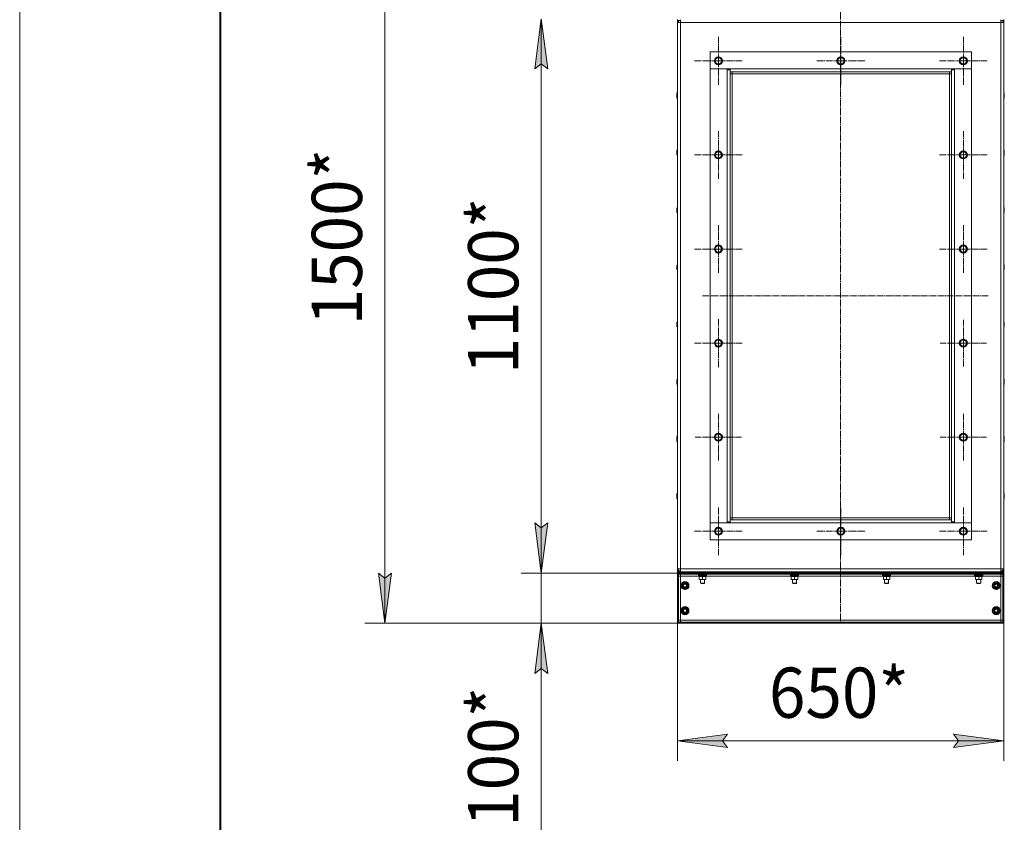
# Model space of a CAD drawing. Units: millimetres. Extents: x 0 to 8589, y -3 to 5940.
# Drawn here: x 0 to 1961, y 3077 to 4676 of the extents above; entities that cross this region are included whole.
import ezdxf

# ---------------------------------------------------------------- set-up
doc = ezdxf.new("R2010")
doc.units = ezdxf.units.MM
for name, pattern in [('K5LT_AXLED', [17.375, 12.875, -1.5, 1.5, -1.5]), ('K5LT_BASIC', [0]), ('K5LT_THIN', [0])]:
    doc.linetypes.add(name, pattern=pattern)
for name, color, linetype, true_color in [('DIM', 6, 'Continuous', 0xff00ff), ('FOR', 7, 'Continuous', 0xffffff), ('OSI', 2, 'Continuous', 0xffff00), ('R', 1, 'Continuous', 0xff0000), ('WELDING', 7, 'Continuous', 0xffffff)]:
    doc.layers.add(name, color=color, linetype=linetype, true_color=true_color)
doc.styles.add('KTEXTSTYLE', font='GOST_AU.ttf', dxfattribs={"width": 0.96, "height": 5})

msp = doc.modelspace()

# ---------------------------------------------------------------- hatches: boundary and pattern name
at = {"layer": 'DIM'}
for points in [[(1052.2, 4578), (1039, 4678), (1025.9, 4578), (1039, 4588)], [(1039, 3573.8), (1052.2, 3673.8), (1039, 3663.8), (1025.9, 3673.8)], [(1039, 3573.8), (1052.2, 3673.8), (1039, 3663.8), (1025.9, 3673.8)], [(727.6, 3473.8), (740.8, 3573.8), (727.6, 3563.8), (714.5, 3573.8)], [(1052.2, 3373.8), (1039, 3473.8), (1025.9, 3373.8), (1039, 3383.8)], [(1410.2, 3226.5), (1400.2, 3239.7), (1410.2, 3252.8), (1310.2, 3239.7)], [(1960.2, 3239.7), (1860.2, 3252.8), (1870.2, 3239.7), (1860.2, 3226.5)]]:
    msp.add_hatch(color=7, dxfattribs=at).paths.add_polyline_path(points)

# ---------------------------------------------------------------- linework, layer by layer
at = {"layer": 'DIM', "color": 7, "linetype": 'K5LT_THIN', "lineweight": 18}
for p, q in [((727.6, 4986), (727.6, 3473.8)), ((1025.9, 4578), (1039, 4678)), ((1039, 4678), (1052.2, 4578)), ((1039, 3573.8), (1039, 4678)), ((1039, 4588), (1025.9, 4578)), ((1052.2, 4578), (1039, 4588)), ((1039, 3573.8), (1039, 3713.8)), ((1039, 3663.8), (1025.9, 3673.8)), ((1025.9, 3673.8), (1039, 3573.8)), ((1039, 3573.8), (1025.9, 3673.8)), ((1025.9, 3673.8), (1039, 3663.8)), ((1039, 3573.8), (1052.2, 3673.8)), ((1052.2, 3673.8), (1039, 3663.8)), ((1039, 3663.8), (1052.2, 3673.8)), ((1052.2, 3673.8), (1039, 3573.8)), ((727.6, 3473.8), (714.5, 3573.8)), ((714.5, 3573.8), (727.6, 3563.8)), ((727.6, 3563.8), (740.8, 3573.8)), ((740.8, 3573.8), (727.6, 3473.8)), ((1310.2, 3573.8), (999, 3573.8)), ((1310.2, 3573.8), (999, 3573.8)), ((1039, 3473.8), (1039, 3573.8)), ((1310.2, 3473.8), (687.6, 3473.8)), ((1310.2, 3473.8), (999, 3473.8)), ((1039, 3473.8), (1025.9, 3373.8)), ((1052.2, 3373.8), (1039, 3473.8)), ((1039, 3473.8), (1039, 3333.8)), ((1039, 3473.8), (1039, 3373.8)), ((1310.2, 3473.8), (1310.2, 3199.7)), ((1960.2, 3473.8), (1960.2, 3199.7)), ((1025.9, 3373.8), (1039, 3383.8)), ((1039, 3383.8), (1052.2, 3373.8)), ((1039, 3373.8), (1039, 3035.1)), ((1310.2, 3239.7), (1410.2, 3252.8)), ((1410.2, 3226.5), (1310.2, 3239.7)), ((1310.2, 3239.7), (1960.2, 3239.7)), ((1410.2, 3252.8), (1400.2, 3239.7)), ((1400.2, 3239.7), (1410.2, 3226.5)), ((1870.2, 3239.7), (1860.2, 3252.8)), ((1860.2, 3252.8), (1960.2, 3239.7)), ((1960.2, 3239.7), (1860.2, 3226.5)), ((1860.2, 3226.5), (1870.2, 3239.7))]:
    msp.add_line(p, q, dxfattribs=at)
at = {"layer": 'FOR', "color": 7, "linetype": 'K5LT_THIN', "lineweight": 18}
msp.add_line((0, 0), (0, 5940), dxfattribs=at)
at = {"layer": 'FOR', "color": 5, "linetype": 'K5LT_BASIC', "lineweight": 40, "true_color": 0x0000ff}
msp.add_line((400, 100), (400, 5840), dxfattribs=at)
at = {"layer": 'OSI', "color": 30, "linetype": 'K5LT_AXLED', "lineweight": 18, "true_color": 0xff8000}
for p, q in [((1635.2, 4986), (1635.2, 3473.8)), ((1391.7, 4594), (1391.7, 4642)), ((1635.7, 4594), (1635.7, 4642)), ((1879.7, 4594), (1879.7, 4642)), ((1391.7, 4594), (1343.7, 4594)), ((1391.7, 4594), (1439.7, 4594)), ((1391.7, 4594), (1391.7, 4546)), ((1635.7, 4594), (1587.7, 4594)), ((1635.7, 4594), (1683.7, 4594)), ((1635.7, 4594), (1635.7, 4546)), ((1879.7, 4594), (1831.7, 4594)), ((1879.7, 4594), (1927.7, 4594)), ((1879.7, 4594), (1879.7, 4546)), ((1391.7, 4406.6), (1391.7, 4454.6)), ((1879.7, 4406.6), (1879.7, 4454.6)), ((1391.7, 4406.6), (1343.7, 4406.6)), ((1391.7, 4406.6), (1439.7, 4406.6)), ((1391.7, 4406.6), (1391.7, 4358.6)), ((1879.7, 4406.6), (1831.7, 4406.6)), ((1879.7, 4406.6), (1927.7, 4406.6)), ((1879.7, 4406.6), (1879.7, 4358.6)), ((1391.7, 4219.2), (1391.7, 4267.2)), ((1879.7, 4219.2), (1879.7, 4267.2)), ((1391.7, 4219.2), (1343.7, 4219.2)), ((1391.7, 4219.2), (1439.7, 4219.2)), ((1391.7, 4219.2), (1391.7, 4171.2)), ((1879.7, 4219.2), (1831.7, 4219.2)), ((1879.7, 4219.2), (1927.7, 4219.2)), ((1879.7, 4219.2), (1879.7, 4171.2)), ((1360.2, 4125.8), (1930.2, 4125.8)), ((1391.7, 4031.8), (1391.7, 4079.8)), ((1879.7, 4031.8), (1879.7, 4078)), ((1391.7, 4031.8), (1343.7, 4031.8)), ((1391.7, 4031.8), (1439.7, 4031.8)), ((1391.7, 4031.8), (1391.7, 3983.8)), ((1879.7, 4031.8), (1833.4, 4031.8)), ((1879.7, 4031.8), (1925.9, 4031.8)), ((1879.7, 4031.8), (1879.7, 3985.5)), ((1391.7, 3844.4), (1391.7, 3890.6)), ((1879.7, 3844.4), (1879.7, 3890.6)), ((1391.7, 3844.4), (1345.4, 3844.4)), ((1391.7, 3844.4), (1437.9, 3844.4)), ((1391.7, 3844.4), (1391.7, 3798.1)), ((1879.7, 3844.4), (1833.4, 3844.4)), ((1879.7, 3844.4), (1925.9, 3844.4)), ((1879.7, 3844.4), (1879.7, 3798.1)), ((1391.7, 3657), (1391.7, 3705)), ((1635.7, 3657), (1635.7, 3705)), ((1879.7, 3657), (1879.7, 3705)), ((1391.7, 3657), (1343.7, 3657)), ((1391.7, 3657), (1391.7, 3609)), ((1391.7, 3657), (1439.7, 3657)), ((1635.7, 3657), (1587.7, 3657)), ((1635.7, 3657), (1635.7, 3609)), ((1635.7, 3657), (1683.7, 3657)), ((1879.7, 3657), (1831.7, 3657)), ((1879.7, 3657), (1927.7, 3657)), ((1879.7, 3657), (1879.7, 3609))]:
    msp.add_line(p, q, dxfattribs=at)
at = {"layer": 'R', "color": 7, "linetype": 'K5LT_THIN', "lineweight": 18}
for p, q in [((1310.2, 4676.2), (1310.2, 4674.2)), ((1316.2, 4674.2), (1310.2, 4674.2)), ((1310.2, 4674.2), (1310.2, 4674.1)), ((1310.2, 4670.2), (1310.2, 4674.1)), ((1310.2, 4674.1), (1312.2, 4674.1)), ((1310.2, 3582), (1310.2, 4670.2)), ((1316.2, 4670.2), (1310.2, 4670.2)), ((1312.2, 4670.2), (1312.2, 4674.1)), ((1312.2, 4674.1), (1316.2, 4674.1)), ((1316.2, 4670.2), (1316.2, 4676)), ((1316.2, 3582), (1316.2, 4670.2)), ((1954.2, 4670.2), (1316.2, 4670.2)), ((1954.2, 4676), (1954.2, 4670.2)), ((1960.2, 4674.2), (1954.2, 4674.2)), ((1954.2, 4674.1), (1958.2, 4674.1)), ((1954.2, 3582), (1954.2, 4670.2)), ((1954.2, 4670.2), (1960.2, 4670.2)), ((1958.2, 4670.2), (1958.2, 4674.1)), ((1958.2, 4674.1), (1960.2, 4674.1)), ((1960.2, 4676.2), (1960.2, 4674.2)), ((1960.2, 4674.2), (1960.2, 4674.1)), ((1960.2, 4670.2), (1960.2, 4674.1)), ((1960.2, 3582), (1960.2, 4670.2)), ((1375.2, 4612), (1375.2, 4578)), ((1896.2, 4612), (1375.2, 4612)), ((1896.2, 4578), (1896.2, 4612)), ((1384.2, 4594), (1387.9, 4600.5)), ((1387.9, 4587.5), (1384.2, 4594)), ((1387.9, 4600.5), (1395.4, 4600.5)), ((1395.4, 4600.5), (1399.2, 4594)), ((1399.2, 4594), (1395.4, 4587.5)), ((1397.8, 4589.8), (1396.8, 4589.8)), ((1398.2, 4592.2), (1398.9, 4592.2)), ((1628.2, 4594), (1631.9, 4600.5)), ((1631.9, 4587.5), (1628.2, 4594)), ((1631.9, 4600.5), (1639.4, 4600.5)), ((1639.4, 4600.5), (1643.2, 4594)), ((1643.2, 4594), (1639.4, 4587.5)), ((1641.8, 4589.8), (1640.8, 4589.8)), ((1642.2, 4592.2), (1642.9, 4592.2)), ((1872.2, 4594), (1875.9, 4600.5)), ((1875.9, 4587.5), (1872.2, 4594)), ((1875.9, 4600.5), (1883.4, 4600.5)), ((1883.4, 4600.5), (1887.2, 4594)), ((1887.2, 4594), (1883.4, 4587.5)), ((1885.8, 4589.8), (1884.8, 4589.8)), ((1886.2, 4592.2), (1886.9, 4592.2)), ((1375.2, 4578), (1415.2, 4578)), ((1375.2, 4578), (1375.2, 4577.9)), ((1375.2, 4577.9), (1375.2, 3674)), ((1409.2, 4577.9), (1375.2, 4577.9)), ((1395.4, 4587.5), (1387.9, 4587.5)), ((1397.1, 4588.9), (1396.3, 4588.9)), ((1409.2, 4577.9), (1409.2, 4578)), ((1409.2, 4576), (1409.2, 4577.9)), ((1415.2, 4576.2), (1409.2, 4576.2)), ((1409.2, 3676), (1409.2, 4576)), ((1415.2, 4576), (1409.2, 4576)), ((1410.2, 4576.2), (1410.2, 4576)), ((1415.2, 4578), (1415.2, 4572)), ((1415.2, 4578), (1856.2, 4578)), ((1415.2, 4572), (1415.2, 3680)), ((1856.2, 4572), (1415.2, 4572)), ((1419.2, 4572), (1419.2, 4568)), ((1639.4, 4587.5), (1631.9, 4587.5)), ((1641.1, 4588.9), (1640.3, 4588.9)), ((1852.2, 4568), (1852.2, 4572)), ((1856.2, 4572), (1856.2, 4578)), ((1856.2, 4578), (1896.2, 4578)), ((1862.2, 4576.2), (1856.2, 4576.2)), ((1862.2, 4576), (1856.2, 4576)), ((1856.2, 3680), (1856.2, 4572)), ((1860.2, 4576), (1860.2, 4576.2)), ((1862.2, 4578), (1862.2, 4577.9)), ((1896.2, 4577.9), (1862.2, 4577.9)), ((1862.2, 4577.9), (1862.2, 4576)), ((1862.2, 4576), (1862.2, 3676)), ((1883.4, 4587.5), (1875.9, 4587.5)), ((1885.1, 4588.9), (1884.3, 4588.9)), ((1896.2, 4577.9), (1896.2, 4578)), ((1896.2, 3674), (1896.2, 4577.9)), ((1419.2, 4568), (1415.2, 4568)), ((1419.2, 4568), (1419.2, 3684)), ((1852.2, 4568), (1419.2, 4568)), ((1852.2, 3684), (1852.2, 4568)), ((1852.2, 4568), (1856.2, 4568)), ((1309.1, 4525.8), (1309.1, 4529.4)), ((1309.1, 4522.1), (1309.1, 4525.8)), ((1309.1, 4520.2), (1309.1, 4523.9)), ((1961.3, 4525.8), (1961.3, 4529.4)), ((1961.3, 4522.1), (1961.3, 4525.8)), ((1961.3, 4520.2), (1961.3, 4522.1)), ((1309.1, 4411.5), (1309.1, 4415.1)), ((1384.2, 4406.6), (1387.9, 4413.1)), ((1387.9, 4413.1), (1395.4, 4413.1)), ((1395.4, 4413.1), (1399.2, 4406.6)), ((1872.2, 4406.6), (1875.9, 4413.1)), ((1875.9, 4413.1), (1883.4, 4413.1)), ((1883.4, 4413.1), (1887.2, 4406.6)), ((1961.3, 4411.5), (1961.3, 4415.1)), ((1309.1, 4407.8), (1309.1, 4411.5)), ((1309.1, 4406.5), (1309.1, 4410.1)), ((1387.9, 4400.1), (1384.2, 4406.6)), ((1395.4, 4400.1), (1387.9, 4400.1)), ((1399.2, 4406.6), (1395.4, 4400.1)), ((1397.1, 4401.5), (1396.3, 4401.5)), ((1397.8, 4402.4), (1396.8, 4402.4)), ((1398.2, 4404.8), (1398.9, 4404.8)), ((1875.9, 4400.1), (1872.2, 4406.6)), ((1883.4, 4400.1), (1875.9, 4400.1)), ((1887.2, 4406.6), (1883.4, 4400.1)), ((1885.1, 4401.5), (1884.3, 4401.5)), ((1885.8, 4402.4), (1884.8, 4402.4)), ((1886.2, 4404.8), (1886.9, 4404.8)), ((1961.3, 4407.8), (1961.3, 4411.5)), ((1961.3, 4406.5), (1961.3, 4407.8)), ((1309.1, 4297.2), (1309.1, 4300.8)), ((1309.1, 4293.5), (1309.1, 4297.2)), ((1309.1, 4292.8), (1309.1, 4296.4)), ((1961.3, 4297.2), (1961.3, 4300.8)), ((1961.3, 4293.5), (1961.3, 4297.2)), ((1961.3, 4292.8), (1961.3, 4293.5)), ((1384.2, 4219.2), (1387.9, 4225.7)), ((1387.9, 4212.7), (1384.2, 4219.2)), ((1387.9, 4225.7), (1395.4, 4225.7)), ((1395.4, 4225.7), (1399.2, 4219.2)), ((1399.2, 4219.2), (1395.4, 4212.7)), ((1398.2, 4217.4), (1398.9, 4217.4)), ((1872.2, 4219.2), (1875.9, 4225.7)), ((1875.9, 4212.7), (1872.2, 4219.2)), ((1875.9, 4225.7), (1883.4, 4225.7)), ((1883.4, 4225.7), (1887.2, 4219.2)), ((1887.2, 4219.2), (1883.4, 4212.7)), ((1886.2, 4217.4), (1886.9, 4217.4)), ((1395.4, 4212.7), (1387.9, 4212.7)), ((1397.1, 4214.1), (1396.3, 4214.1)), ((1397.8, 4215), (1396.8, 4215)), ((1883.4, 4212.7), (1875.9, 4212.7)), ((1885.1, 4214.1), (1884.3, 4214.1)), ((1885.8, 4215), (1884.8, 4215)), ((1309.1, 4182.9), (1309.1, 4186.6)), ((1309.1, 4182.7), (1309.1, 4186.4)), ((1309.1, 4179.3), (1309.1, 4182.9)), ((1309.1, 4179.1), (1309.1, 4182.7)), ((1961.3, 4182.9), (1961.3, 4186.6)), ((1961.3, 4179.3), (1961.3, 4182.9)), ((1961.3, 4179.1), (1961.3, 4179.3)), ((1309.1, 4069), (1309.1, 4072.7)), ((1309.1, 4068.6), (1309.1, 4072.3)), ((1309.1, 4065), (1309.1, 4068.6)), ((1961.3, 4072.3), (1961.3, 4072.7)), ((1961.3, 4068.6), (1961.3, 4072.3)), ((1961.3, 4065), (1961.3, 4068.6)), ((1384.2, 4031.8), (1387.9, 4038.3)), ((1387.9, 4025.3), (1384.2, 4031.8)), ((1387.9, 4038.3), (1395.4, 4038.3)), ((1395.4, 4025.3), (1387.9, 4025.3)), ((1395.4, 4038.3), (1399.2, 4031.8)), ((1399.2, 4031.8), (1395.4, 4025.3)), ((1397.1, 4026.7), (1396.3, 4026.7)), ((1397.8, 4027.6), (1396.8, 4027.6)), ((1398.2, 4030), (1398.9, 4030)), ((1872.2, 4031.8), (1875.9, 4038.3)), ((1875.9, 4025.3), (1872.2, 4031.8)), ((1875.9, 4038.3), (1883.4, 4038.3)), ((1883.4, 4025.3), (1875.9, 4025.3)), ((1883.4, 4038.3), (1887.2, 4031.8)), ((1887.2, 4031.8), (1883.4, 4025.3)), ((1885.1, 4026.7), (1884.3, 4026.7)), ((1885.8, 4027.6), (1884.8, 4027.6)), ((1886.2, 4030), (1886.9, 4030)), ((1309.1, 3955.3), (1309.1, 3958.9)), ((1309.1, 3954.3), (1309.1, 3958)), ((1309.1, 3951.6), (1309.1, 3955.3)), ((1309.1, 3950.7), (1309.1, 3954.3)), ((1961.3, 3958), (1961.3, 3958.9)), ((1961.3, 3954.3), (1961.3, 3958)), ((1961.3, 3950.7), (1961.3, 3954.3)), ((1309.1, 3841.6), (1309.1, 3845.2)), ((1384.2, 3844.4), (1387.9, 3850.9)), ((1387.9, 3837.9), (1384.2, 3844.4)), ((1387.9, 3850.9), (1395.4, 3850.9)), ((1395.4, 3850.9), (1399.2, 3844.4)), ((1399.2, 3844.4), (1395.4, 3837.9)), ((1872.2, 3844.4), (1875.9, 3850.9)), ((1875.9, 3837.9), (1872.2, 3844.4)), ((1875.9, 3850.9), (1883.4, 3850.9)), ((1883.4, 3850.9), (1887.2, 3844.4)), ((1887.2, 3844.4), (1883.4, 3837.9)), ((1961.3, 3843.7), (1961.3, 3845.2)), ((1309.1, 3840), (1309.1, 3843.7)), ((1309.1, 3836.4), (1309.1, 3840)), ((1395.4, 3837.9), (1387.9, 3837.9)), ((1397.1, 3839.3), (1396.3, 3839.3)), ((1397.8, 3840.2), (1396.8, 3840.2)), ((1398.2, 3842.6), (1398.9, 3842.6)), ((1883.4, 3837.9), (1875.9, 3837.9)), ((1885.1, 3839.3), (1884.3, 3839.3)), ((1885.8, 3840.2), (1884.8, 3840.2)), ((1886.2, 3842.6), (1886.9, 3842.6)), ((1961.3, 3840), (1961.3, 3843.7)), ((1961.3, 3836.4), (1961.3, 3840)), ((1309.1, 3727.9), (1309.1, 3731.5)), ((1309.1, 3725.8), (1309.1, 3729.4)), ((1961.3, 3729.4), (1961.3, 3731.5)), ((1961.3, 3725.8), (1961.3, 3729.4)), ((1309.1, 3722.1), (1309.1, 3725.8)), ((1961.3, 3722.1), (1961.3, 3725.8)), ((1375.2, 3674), (1409.2, 3674)), ((1415.2, 3674), (1375.2, 3674)), ((1375.2, 3674), (1375.2, 3640)), ((1375.2, 3674), (1375.2, 3674)), ((1409.2, 3676), (1414.8, 3676)), ((1409.2, 3674), (1409.2, 3676)), ((1409.2, 3674), (1409.2, 3674)), ((1414.8, 3676), (1415.2, 3676)), ((1415.2, 3684), (1419.2, 3684)), ((1415.2, 3680), (1856.2, 3680)), ((1415.2, 3680), (1415.2, 3674)), ((1856.2, 3674), (1415.2, 3674)), ((1419.2, 3684), (1852.2, 3684)), ((1419.2, 3684), (1419.2, 3680)), ((1852.2, 3684), (1856.2, 3684)), ((1852.2, 3680), (1852.2, 3684)), ((1856.2, 3674), (1856.2, 3680)), ((1856.2, 3676), (1856.5, 3676)), ((1896.2, 3674), (1856.2, 3674)), ((1856.5, 3676), (1862.2, 3676)), ((1862.2, 3676), (1862.2, 3674)), ((1862.2, 3674), (1896.2, 3674)), ((1862.2, 3674), (1862.2, 3674)), ((1896.2, 3640), (1896.2, 3674)), ((1896.2, 3674), (1896.2, 3674)), ((1384.2, 3657), (1387.9, 3663.5)), ((1387.9, 3650.5), (1384.2, 3657)), ((1387.9, 3663.5), (1395.4, 3663.5)), ((1395.4, 3650.5), (1387.9, 3650.5)), ((1395.4, 3663.5), (1399.2, 3657)), ((1399.2, 3657), (1395.4, 3650.5)), ((1397.1, 3651.9), (1396.3, 3651.9)), ((1397.8, 3652.8), (1396.8, 3652.8)), ((1398.2, 3655.2), (1398.9, 3655.2)), ((1628.2, 3657), (1631.9, 3663.5)), ((1631.9, 3650.5), (1628.2, 3657)), ((1631.9, 3663.5), (1639.4, 3663.5)), ((1639.4, 3650.5), (1631.9, 3650.5)), ((1639.4, 3663.5), (1643.2, 3657)), ((1643.2, 3657), (1639.4, 3650.5)), ((1641.1, 3651.9), (1640.3, 3651.9)), ((1641.8, 3652.8), (1640.8, 3652.8)), ((1642.2, 3655.2), (1642.9, 3655.2)), ((1872.2, 3657), (1875.9, 3663.5)), ((1875.9, 3650.5), (1872.2, 3657)), ((1875.9, 3663.5), (1883.4, 3663.5)), ((1883.4, 3650.5), (1875.9, 3650.5)), ((1883.4, 3663.5), (1887.2, 3657)), ((1887.2, 3657), (1883.4, 3650.5)), ((1885.1, 3651.9), (1884.3, 3651.9)), ((1885.8, 3652.8), (1884.8, 3652.8)), ((1886.2, 3655.2), (1886.9, 3655.2)), ((1375.2, 3640), (1896.2, 3640)), ((1310.2, 3578.1), (1310.2, 3582)), ((1316.2, 3582), (1310.2, 3582)), ((1310.2, 3578.1), (1312.2, 3578.1)), ((1310.2, 3578), (1310.2, 3578.1)), ((1310.2, 3576), (1310.2, 3578)), ((1310.2, 3578), (1316.2, 3578)), ((1310.2, 3576), (1316.2, 3576)), ((1310.2, 3575.8), (1310.2, 3576)), ((1310.2, 3573.8), (1310.2, 3575.8)), ((1310.2, 3575.8), (1316.2, 3575.8)), ((1310.2, 3573.8), (1310.2, 3575.8)), ((1310.2, 3473.8), (1310.2, 3573.8)), ((1312.2, 3573.8), (1310.2, 3573.8)), ((1312.2, 3578.1), (1312.2, 3582)), ((1312.2, 3578.1), (1316.2, 3578.1)), ((1312.2, 3573.8), (1958.2, 3573.8)), ((1312.2, 3473.8), (1312.2, 3573.8)), ((1312.2, 3573.8), (1312.2, 3571.8)), ((1312.2, 3571.8), (1958.2, 3571.8)), ((1316.2, 3582), (1954.2, 3582)), ((1316.2, 3576), (1316.2, 3582)), ((1316.2, 3575.8), (1316.2, 3576)), ((1954.2, 3576), (1316.2, 3576)), ((1316.2, 3575.8), (1954.2, 3575.8)), ((1316.2, 3573.8), (1316.2, 3575.8)), ((1316.2, 3573.8), (1954.2, 3573.8)), ((1316.2, 3567.8), (1316.2, 3571.8)), ((1340.2, 3575.8), (1340.2, 3576)), ((1352.2, 3570.5), (1352.3, 3570.8)), ((1352.2, 3569.5), (1352.2, 3570.5)), ((1352.2, 3570.5), (1368.2, 3570.5)), ((1352.3, 3570.8), (1368, 3570.8)), ((1356.2, 3576), (1356.2, 3575.8)), ((1356.2, 3571.8), (1356.2, 3570.8)), ((1364.2, 3576), (1364.2, 3575.8)), ((1364.2, 3571.8), (1364.2, 3570.8)), ((1368.2, 3570.5), (1368, 3570.8)), ((1368.2, 3569.5), (1368.2, 3570.5)), ((1535.5, 3570.5), (1535.7, 3570.8)), ((1535.5, 3569.5), (1535.5, 3570.5)), ((1535.5, 3570.5), (1551.5, 3570.5)), ((1535.7, 3570.8), (1551.3, 3570.8)), ((1539.5, 3576), (1539.5, 3575.8)), ((1539.5, 3571.8), (1539.5, 3570.8)), ((1547.5, 3576), (1547.5, 3575.8)), ((1547.5, 3571.8), (1547.5, 3570.8)), ((1551.5, 3570.5), (1551.3, 3570.8)), ((1551.5, 3569.5), (1551.5, 3570.5)), ((1718.8, 3570.5), (1719, 3570.8)), ((1718.8, 3569.5), (1718.8, 3570.5)), ((1718.8, 3570.5), (1734.8, 3570.5)), ((1719, 3570.8), (1734.7, 3570.8)), ((1722.8, 3576), (1722.8, 3575.8)), ((1722.8, 3571.8), (1722.8, 3570.8)), ((1730.8, 3576), (1730.8, 3575.8)), ((1730.8, 3571.8), (1730.8, 3570.8)), ((1734.8, 3570.5), (1734.7, 3570.8)), ((1734.8, 3569.5), (1734.8, 3570.5)), ((1902.2, 3570.5), (1902.3, 3570.8)), ((1902.2, 3569.5), (1902.2, 3570.5)), ((1902.2, 3570.5), (1918.2, 3570.5)), ((1902.3, 3570.8), (1918, 3570.8)), ((1906.2, 3576), (1906.2, 3575.8)), ((1906.2, 3571.8), (1906.2, 3570.8)), ((1914.2, 3576), (1914.2, 3575.8)), ((1914.2, 3571.8), (1914.2, 3570.8)), ((1918.2, 3570.5), (1918, 3570.8)), ((1918.2, 3569.5), (1918.2, 3570.5)), ((1930.2, 3575.8), (1930.2, 3576)), ((1954.2, 3582), (1954.2, 3576)), ((1954.2, 3582), (1960.2, 3582)), ((1954.2, 3578.1), (1958.2, 3578.1)), ((1954.2, 3578), (1960.2, 3578)), ((1954.2, 3575.8), (1954.2, 3576)), ((1954.2, 3576), (1960.2, 3576)), ((1954.2, 3575.8), (1960.2, 3575.8)), ((1954.2, 3573.8), (1954.2, 3575.8)), ((1954.2, 3571.8), (1954.2, 3567.8)), ((1958.2, 3578.1), (1958.2, 3582)), ((1958.2, 3578.1), (1960.2, 3578.1)), ((1958.2, 3573.8), (1958.2, 3473.8)), ((1960.2, 3573.8), (1958.2, 3573.8)), ((1958.2, 3571.8), (1958.2, 3573.8)), ((1960.2, 3578.1), (1960.2, 3582)), ((1960.2, 3578), (1960.2, 3578.1)), ((1960.2, 3576), (1960.2, 3578)), ((1960.2, 3575.8), (1960.2, 3576)), ((1960.2, 3573.8), (1960.2, 3575.8)), ((1960.2, 3573.8), (1960.2, 3575.8)), ((1960.2, 3573.8), (1960.2, 3473.8)), ((1312.2, 3567.8), (1316.2, 3567.8)), ((1316.2, 3567.8), (1316.2, 3479.8)), ((1352.8, 3567.8), (1316.2, 3567.8)), ((1318.7, 3552.5), (1325.2, 3556.3)), ((1318.7, 3548.8), (1318.7, 3552.5)), ((1325.2, 3556.3), (1331.7, 3552.5)), ((1331.3, 3552.9), (1331, 3552.9)), ((1331.7, 3552.5), (1331.7, 3548.8)), ((1331.7, 3550.5), (1332.4, 3550.5)), ((1352.2, 3569.5), (1352.3, 3569.2)), ((1352.2, 3569.5), (1368.2, 3569.5)), ((1352.3, 3569.2), (1368, 3569.2)), ((1352.8, 3567.2), (1352.8, 3569.2)), ((1352.8, 3567.2), (1367.6, 3567.2)), ((1353.7, 3566.6), (1353.7, 3567.2)), ((1353.7, 3566.6), (1353.7, 3561.2)), ((1353.7, 3560.7), (1353.7, 3561.2)), ((1363.4, 3560.7), (1353.7, 3560.7)), ((1356.2, 3560.7), (1356.2, 3553.5)), ((1364.2, 3553.5), (1356.2, 3553.5)), ((1356.2, 3553.5), (1357.2, 3553)), ((1363.2, 3553), (1357.2, 3553)), ((1360.2, 3566.6), (1360.2, 3561.2)), ((1364.2, 3553.5), (1363.2, 3553)), ((1366.7, 3560.7), (1363.4, 3560.7)), ((1364.2, 3560.7), (1364.2, 3553.5)), ((1366.7, 3567.2), (1366.7, 3566.6)), ((1366.7, 3566.6), (1366.7, 3561.2)), ((1366.7, 3561.2), (1366.7, 3560.7)), ((1367.6, 3567.2), (1367.6, 3569.2)), ((1536.1, 3567.8), (1367.6, 3567.8)), ((1368.2, 3569.5), (1368, 3569.2)), ((1535.5, 3569.5), (1535.7, 3569.2)), ((1535.5, 3569.5), (1551.5, 3569.5)), ((1535.7, 3569.2), (1551.3, 3569.2)), ((1536.1, 3567.2), (1536.1, 3569.2)), ((1536.1, 3567.2), (1550.9, 3567.2)), ((1537, 3566.6), (1537, 3567.2)), ((1537, 3566.6), (1537, 3561.2)), ((1537, 3560.7), (1537, 3561.2)), ((1546.7, 3560.7), (1537, 3560.7)), ((1539.5, 3560.7), (1539.5, 3553.5)), ((1547.5, 3553.5), (1539.5, 3553.5)), ((1539.5, 3553.5), (1540.5, 3553)), ((1546.5, 3553), (1540.5, 3553)), ((1543.5, 3566.6), (1543.5, 3561.2)), ((1547.5, 3553.5), (1546.5, 3553)), ((1550, 3560.7), (1546.7, 3560.7)), ((1547.5, 3560.7), (1547.5, 3553.5)), ((1550, 3567.2), (1550, 3566.6)), ((1550, 3566.6), (1550, 3561.2)), ((1550, 3561.2), (1550, 3560.7)), ((1550.9, 3567.2), (1550.9, 3569.2)), ((1719.4, 3567.8), (1550.9, 3567.8)), ((1551.5, 3569.5), (1551.3, 3569.2)), ((1718.8, 3569.5), (1719, 3569.2)), ((1718.8, 3569.5), (1734.8, 3569.5)), ((1719, 3569.2), (1734.7, 3569.2)), ((1719.4, 3567.2), (1719.4, 3569.2)), ((1719.4, 3567.2), (1734.2, 3567.2)), ((1720.3, 3566.6), (1720.3, 3567.2)), ((1720.3, 3566.6), (1720.3, 3561.2)), ((1720.3, 3560.7), (1720.3, 3561.2)), ((1730.1, 3560.7), (1720.3, 3560.7)), ((1722.8, 3560.7), (1722.8, 3553.5)), ((1730.8, 3553.5), (1722.8, 3553.5)), ((1722.8, 3553.5), (1723.8, 3553)), ((1729.8, 3553), (1723.8, 3553)), ((1726.8, 3566.6), (1726.8, 3561.2)), ((1730.8, 3553.5), (1729.8, 3553)), ((1733.3, 3560.7), (1730.1, 3560.7)), ((1730.8, 3560.7), (1730.8, 3553.5)), ((1733.3, 3567.2), (1733.3, 3566.6)), ((1733.3, 3566.6), (1733.3, 3561.2)), ((1733.3, 3561.2), (1733.3, 3560.7)), ((1734.2, 3567.2), (1734.2, 3569.2)), ((1902.8, 3567.8), (1734.2, 3567.8)), ((1734.8, 3569.5), (1734.7, 3569.2)), ((1902.2, 3569.5), (1902.3, 3569.2)), ((1902.2, 3569.5), (1918.2, 3569.5)), ((1902.3, 3569.2), (1918, 3569.2)), ((1902.8, 3567.2), (1902.8, 3569.2)), ((1902.8, 3567.2), (1917.6, 3567.2)), ((1903.7, 3566.6), (1903.7, 3567.2)), ((1903.7, 3566.6), (1903.7, 3561.2)), ((1903.7, 3560.7), (1903.7, 3561.2)), ((1913.4, 3560.7), (1903.7, 3560.7)), ((1906.2, 3560.7), (1906.2, 3553.5)), ((1914.2, 3553.5), (1906.2, 3553.5)), ((1906.2, 3553.5), (1907.2, 3553)), ((1913.2, 3553), (1907.2, 3553)), ((1910.2, 3566.6), (1910.2, 3561.2)), ((1914.2, 3553.5), (1913.2, 3553)), ((1916.7, 3560.7), (1913.4, 3560.7)), ((1914.2, 3560.7), (1914.2, 3553.5)), ((1916.7, 3567.2), (1916.7, 3566.6)), ((1916.7, 3566.6), (1916.7, 3561.2)), ((1916.7, 3561.2), (1916.7, 3560.7)), ((1917.6, 3567.2), (1917.6, 3569.2)), ((1954.2, 3567.8), (1917.6, 3567.8)), ((1918.2, 3569.5), (1918, 3569.2)), ((1938.7, 3552.5), (1945.2, 3556.3)), ((1938.7, 3548.8), (1938.7, 3552.5)), ((1945.2, 3556.3), (1951.7, 3552.5)), ((1951.3, 3552.9), (1951, 3552.9)), ((1951.7, 3552.5), (1951.7, 3548.8)), ((1951.7, 3550.5), (1952.4, 3550.5)), ((1954.2, 3567.8), (1958.2, 3567.8)), ((1954.2, 3479.8), (1954.2, 3567.8)), ((1318.7, 3545), (1318.7, 3548.8)), ((1325.2, 3541.3), (1318.7, 3545)), ((1331.7, 3545), (1325.2, 3541.3)), ((1331.7, 3549.6), (1332.5, 3549.6)), ((1331.7, 3548.8), (1331.7, 3545)), ((1938.7, 3545), (1938.7, 3548.8)), ((1945.2, 3541.3), (1938.7, 3545)), ((1951.7, 3545), (1945.2, 3541.3)), ((1951.7, 3549.6), (1952.5, 3549.6)), ((1951.7, 3548.8), (1951.7, 3545)), ((1318.7, 3502.5), (1325.2, 3506.3)), ((1318.7, 3498.8), (1318.7, 3502.5)), ((1318.7, 3495), (1318.7, 3498.8)), ((1325.2, 3491.3), (1318.7, 3495)), ((1325.2, 3506.3), (1331.7, 3502.5)), ((1331.7, 3495), (1325.2, 3491.3)), ((1331.3, 3502.9), (1331, 3502.9)), ((1331.7, 3502.5), (1331.7, 3498.8)), ((1331.7, 3500.5), (1332.4, 3500.5)), ((1331.7, 3499.6), (1332.5, 3499.6)), ((1331.7, 3498.8), (1331.7, 3495)), ((1938.7, 3502.5), (1945.2, 3506.3)), ((1938.7, 3498.8), (1938.7, 3502.5)), ((1938.7, 3495), (1938.7, 3498.8)), ((1945.2, 3491.3), (1938.7, 3495)), ((1945.2, 3506.3), (1951.7, 3502.5)), ((1951.7, 3495), (1945.2, 3491.3)), ((1951.3, 3502.9), (1951, 3502.9)), ((1951.7, 3502.5), (1951.7, 3498.8)), ((1951.7, 3500.5), (1952.4, 3500.5)), ((1951.7, 3499.6), (1952.5, 3499.6)), ((1951.7, 3498.8), (1951.7, 3495)), ((1310.2, 3473.8), (1312.2, 3473.8)), ((1316.2, 3479.8), (1312.2, 3479.8)), ((1312.2, 3475.8), (1958.2, 3475.8)), ((1312.2, 3475.8), (1312.2, 3473.8)), ((1312.2, 3473.8), (1958.2, 3473.8)), ((1316.2, 3479.8), (1316.2, 3475.8)), ((1316.2, 3479.8), (1954.2, 3479.8)), ((1954.2, 3475.8), (1954.2, 3479.8)), ((1958.2, 3479.8), (1954.2, 3479.8)), ((1958.2, 3473.8), (1958.2, 3475.8)), ((1958.2, 3473.8), (1960.2, 3473.8))]:
    msp.add_line(p, q, dxfattribs=at)
for centre, radius in [((1391.7, 4594), 8), ((1391.7, 4594), 7.83), ((1635.7, 4594), 8), ((1635.7, 4594), 7.83), ((1879.7, 4594), 8), ((1879.7, 4594), 7.83), ((1391.7, 4406.6), 8), ((1391.7, 4406.6), 7.83), ((1879.7, 4406.6), 8), ((1879.7, 4406.6), 7.83), ((1391.7, 4219.2), 8), ((1391.7, 4219.2), 7.83), ((1879.7, 4219.2), 8), ((1879.7, 4219.2), 7.83), ((1391.7, 4031.8), 8), ((1391.7, 4031.8), 7.83), ((1879.7, 4031.8), 8), ((1879.7, 4031.8), 7.83), ((1391.7, 3844.4), 8), ((1391.7, 3844.4), 7.83), ((1879.7, 3844.4), 8), ((1879.7, 3844.4), 7.83), ((1391.7, 3657), 8), ((1391.7, 3657), 7.83), ((1635.7, 3657), 8), ((1635.7, 3657), 7.83), ((1879.7, 3657), 8), ((1879.7, 3657), 7.83), ((1325.2, 3548.8), 8), ((1325.2, 3548.8), 7.83), ((1325.2, 3548.8), 4.5), ((1325.2, 3548.8), 4), ((1325.2, 3548.8), 3), ((1945.2, 3548.8), 8), ((1945.2, 3548.8), 7.83), ((1945.2, 3548.8), 4.5), ((1945.2, 3548.8), 4), ((1945.2, 3548.8), 3), ((1325.2, 3498.8), 8), ((1325.2, 3498.8), 7.83), ((1325.2, 3498.8), 4.5), ((1325.2, 3498.8), 4), ((1325.2, 3498.8), 3), ((1945.2, 3498.8), 8), ((1945.2, 3498.8), 7.83), ((1945.2, 3498.8), 4.5), ((1945.2, 3498.8), 4), ((1945.2, 3498.8), 3)]:
    msp.add_circle(centre, radius, dxfattribs=at)
for centre, radius, start, end in [((1316.2, 4670), 6, 135.573, 136.8953), ((1954.2, 4670), 6, 43.1047, 44.427), ((1391.7, 4594), 7.4, 121.4474, 178.5526), ((1391.7, 4594), 7.4, 181.4474, 238.5526), ((1391.7, 4594), 6.25, 330, 240), ((1391.7, 4594), 7.4, 61.4474, 118.5526), ((1391.7, 4594), 6.25, 240, 330), ((1391.7, 4594), 7.4, 1.4474, 58.5526), ((1391.7, 4594), 7.4, 317.02, 326.2401), ((1391.7, 4594), 7.4, 346.4421, 358.5526), ((1635.7, 4594), 7.4, 121.4474, 178.5526), ((1635.7, 4594), 7.4, 181.4474, 238.5526), ((1635.7, 4594), 6.25, 330, 240), ((1635.7, 4594), 7.4, 61.4474, 118.5526), ((1635.7, 4594), 6.25, 240, 330), ((1635.7, 4594), 7.4, 1.4474, 58.5526), ((1635.7, 4594), 7.4, 317.02, 326.2401), ((1635.7, 4594), 7.4, 346.4421, 358.5526), ((1879.7, 4594), 7.4, 121.4474, 178.5526), ((1879.7, 4594), 7.4, 181.4474, 238.5526), ((1879.7, 4594), 6.25, 330, 240), ((1879.7, 4594), 7.4, 61.4474, 118.5526), ((1879.7, 4594), 6.25, 240, 330), ((1879.7, 4594), 7.4, 1.4474, 58.5526), ((1879.7, 4594), 7.4, 317.02, 326.2401), ((1879.7, 4594), 7.4, 346.4421, 358.5526), ((1391.7, 4594), 7.4, 241.4474, 298.5526), ((1391.7, 4594), 7.4, 301.4474, 317.02), ((1635.7, 4594), 7.4, 241.4474, 298.5526), ((1635.7, 4594), 7.4, 301.4474, 317.02), ((1879.7, 4594), 7.4, 241.4474, 298.5526), ((1879.7, 4594), 7.4, 301.4474, 317.02), ((1310.2, 4529.4), 1.1, 90, 180), ((1310.2, 4522.1), 1.1, 180, 270), ((1310.2, 4520.2), 1.1, 180, 270), ((1960.2, 4529.4), 1.1, 0, 90), ((1960.2, 4522.1), 1.1, 270, 0), ((1960.2, 4520.2), 1.1, 270, 0), ((1310.2, 4415.1), 1.1, 90, 180), ((1391.7, 4406.6), 7.4, 121.4474, 178.5526), ((1391.7, 4406.6), 7.4, 61.4474, 118.5526), ((1391.7, 4406.6), 7.4, 1.4474, 58.5526), ((1879.7, 4406.6), 7.4, 121.4474, 178.5526), ((1879.7, 4406.6), 7.4, 61.4474, 118.5526), ((1879.7, 4406.6), 7.4, 1.4474, 58.5526), ((1960.2, 4415.1), 1.1, 0, 90), ((1310.2, 4407.8), 1.1, 180, 270), ((1310.2, 4406.5), 1.1, 180, 270), ((1391.7, 4406.6), 7.4, 181.4474, 238.5526), ((1391.7, 4406.6), 6.25, 330, 240), ((1391.7, 4406.6), 7.4, 241.4474, 298.5526), ((1391.7, 4406.6), 6.25, 240, 330), ((1391.7, 4406.6), 7.4, 301.4474, 317.02), ((1391.7, 4406.6), 7.4, 317.02, 326.2401), ((1391.7, 4406.6), 7.4, 346.4421, 358.5526), ((1879.7, 4406.6), 7.4, 181.4474, 238.5526), ((1879.7, 4406.6), 6.25, 330, 240), ((1879.7, 4406.6), 7.4, 241.4474, 298.5526), ((1879.7, 4406.6), 6.25, 240, 330), ((1879.7, 4406.6), 7.4, 301.4474, 317.02), ((1879.7, 4406.6), 7.4, 317.02, 326.2401), ((1879.7, 4406.6), 7.4, 346.4421, 358.5526), ((1960.2, 4407.8), 1.1, 270, 0), ((1960.2, 4406.5), 1.1, 270, 0), ((1310.2, 4300.8), 1.1, 90, 180), ((1960.2, 4300.8), 1.1, 0, 90), ((1310.2, 4293.5), 1.1, 180, 270), ((1310.2, 4292.8), 1.1, 180, 270), ((1960.2, 4293.5), 1.1, 270, 0), ((1960.2, 4292.8), 1.1, 270, 0), ((1391.7, 4219.2), 7.4, 121.4474, 178.5526), ((1391.7, 4219.2), 7.4, 181.4474, 238.5526), ((1391.7, 4219.2), 6.25, 330, 240), ((1391.7, 4219.2), 7.4, 61.4474, 118.5526), ((1391.7, 4219.2), 7.4, 1.4474, 58.5526), ((1391.7, 4219.2), 7.4, 346.4421, 358.5526), ((1879.7, 4219.2), 7.4, 121.4474, 178.5526), ((1879.7, 4219.2), 7.4, 181.4474, 238.5526), ((1879.7, 4219.2), 6.25, 330, 240), ((1879.7, 4219.2), 7.4, 61.4474, 118.5526), ((1879.7, 4219.2), 7.4, 1.4474, 58.5526), ((1879.7, 4219.2), 7.4, 346.4421, 358.5526), ((1391.7, 4219.2), 7.4, 241.4474, 298.5526), ((1391.7, 4219.2), 6.25, 240, 330), ((1391.7, 4219.2), 7.4, 301.4474, 317.02), ((1391.7, 4219.2), 7.4, 317.02, 326.2401), ((1879.7, 4219.2), 7.4, 241.4474, 298.5526), ((1879.7, 4219.2), 6.25, 240, 330), ((1879.7, 4219.2), 7.4, 301.4474, 317.02), ((1879.7, 4219.2), 7.4, 317.02, 326.2401), ((1310.2, 4186.6), 1.1, 90, 180), ((1310.2, 4179.3), 1.1, 180, 270), ((1310.2, 4179.1), 1.1, 180, 270), ((1960.2, 4186.6), 1.1, 0, 90), ((1960.2, 4179.3), 1.1, 270, 0), ((1960.2, 4179.1), 1.1, 270, 0), ((1310.2, 4072.7), 1.1, 90, 180), ((1310.2, 4072.3), 1.1, 90, 180), ((1310.2, 4065), 1.1, 180, 270), ((1960.2, 4072.7), 1.1, 0, 90), ((1960.2, 4072.3), 1.1, 0, 90), ((1960.2, 4065), 1.1, 270, 0), ((1391.7, 4031.8), 7.4, 121.4474, 178.5526), ((1391.7, 4031.8), 7.4, 181.4474, 238.5526), ((1391.7, 4031.8), 6.25, 330, 240), ((1391.7, 4031.8), 7.4, 61.4474, 118.5526), ((1391.7, 4031.8), 7.4, 241.4474, 298.5526), ((1391.7, 4031.8), 6.25, 240, 330), ((1391.7, 4031.8), 7.4, 1.4474, 58.5526), ((1391.7, 4031.8), 7.4, 301.4474, 317.02), ((1391.7, 4031.8), 7.4, 317.02, 326.2401), ((1391.7, 4031.8), 7.4, 346.4421, 358.5526), ((1879.7, 4031.8), 7.4, 121.4474, 178.5526), ((1879.7, 4031.8), 7.4, 181.4474, 238.5526), ((1879.7, 4031.8), 6.25, 330, 240), ((1879.7, 4031.8), 7.4, 61.4474, 118.5526), ((1879.7, 4031.8), 7.4, 241.4474, 298.5526), ((1879.7, 4031.8), 6.25, 240, 330), ((1879.7, 4031.8), 7.4, 1.4474, 58.5526), ((1879.7, 4031.8), 7.4, 301.4474, 317.02), ((1879.7, 4031.8), 7.4, 317.02, 326.2401), ((1879.7, 4031.8), 7.4, 346.4421, 358.5526), ((1310.2, 3958.9), 1.1, 90, 180), ((1310.2, 3958), 1.1, 90, 180), ((1310.2, 3950.7), 1.1, 180, 270), ((1960.2, 3958.9), 1.1, 0, 90), ((1960.2, 3958), 1.1, 0, 90), ((1960.2, 3950.7), 1.1, 270, 0), ((1310.2, 3845.2), 1.1, 90, 180), ((1310.2, 3843.7), 1.1, 90, 180), ((1391.7, 3844.4), 7.4, 121.4474, 178.5526), ((1391.7, 3844.4), 7.4, 181.4474, 238.5526), ((1391.7, 3844.4), 6.25, 330, 240), ((1391.7, 3844.4), 7.4, 61.4474, 118.5526), ((1391.7, 3844.4), 7.4, 1.4474, 58.5526), ((1391.7, 3844.4), 7.4, 346.4421, 358.5526), ((1879.7, 3844.4), 7.4, 121.4474, 178.5526), ((1879.7, 3844.4), 7.4, 181.4474, 238.5526), ((1879.7, 3844.4), 6.25, 330, 240), ((1879.7, 3844.4), 7.4, 61.4474, 118.5526), ((1879.7, 3844.4), 7.4, 1.4474, 58.5526), ((1879.7, 3844.4), 7.4, 346.4421, 358.5526), ((1960.2, 3845.2), 1.1, 0, 90), ((1960.2, 3843.7), 1.1, 0, 90), ((1310.2, 3836.4), 1.1, 180, 270), ((1391.7, 3844.4), 7.4, 241.4474, 298.5526), ((1391.7, 3844.4), 6.25, 240, 330), ((1391.7, 3844.4), 7.4, 301.4474, 317.02), ((1391.7, 3844.4), 7.4, 317.02, 326.2401), ((1879.7, 3844.4), 7.4, 241.4474, 298.5526), ((1879.7, 3844.4), 6.25, 240, 330), ((1879.7, 3844.4), 7.4, 301.4474, 317.02), ((1879.7, 3844.4), 7.4, 317.02, 326.2401), ((1960.2, 3836.4), 1.1, 270, 0), ((1310.2, 3731.5), 1.1, 90, 180), ((1310.2, 3729.4), 1.1, 90, 180), ((1960.2, 3731.5), 1.1, 0, 90), ((1960.2, 3729.4), 1.1, 0, 90), ((1310.2, 3722.1), 1.1, 180, 270), ((1960.2, 3722.1), 1.1, 270, 0), ((1391.7, 3657), 7.4, 121.4474, 178.5526), ((1391.7, 3657), 7.4, 181.4474, 238.5526), ((1391.7, 3657), 6.25, 330, 240), ((1391.7, 3657), 7.4, 61.4474, 118.5526), ((1391.7, 3657), 7.4, 241.4474, 298.5526), ((1391.7, 3657), 6.25, 240, 330), ((1391.7, 3657), 7.4, 1.4474, 58.5526), ((1391.7, 3657), 7.4, 301.4474, 317.02), ((1391.7, 3657), 7.4, 317.02, 326.2401), ((1391.7, 3657), 7.4, 346.4421, 358.5526), ((1635.7, 3657), 7.4, 121.4474, 178.5526), ((1635.7, 3657), 7.4, 181.4474, 238.5526), ((1635.7, 3657), 6.25, 330, 240), ((1635.7, 3657), 7.4, 61.4474, 118.5526), ((1635.7, 3657), 7.4, 241.4474, 298.5526), ((1635.7, 3657), 6.25, 240, 330), ((1635.7, 3657), 7.4, 1.4474, 58.5526), ((1635.7, 3657), 7.4, 301.4474, 317.02), ((1635.7, 3657), 7.4, 317.02, 326.2401), ((1635.7, 3657), 7.4, 346.4421, 358.5526), ((1879.7, 3657), 7.4, 121.4474, 178.5526), ((1879.7, 3657), 7.4, 181.4474, 238.5526), ((1879.7, 3657), 6.25, 330, 240), ((1879.7, 3657), 7.4, 61.4474, 118.5526), ((1879.7, 3657), 7.4, 241.4474, 298.5526), ((1879.7, 3657), 6.25, 240, 330), ((1879.7, 3657), 7.4, 1.4474, 58.5526), ((1879.7, 3657), 7.4, 301.4474, 317.02), ((1879.7, 3657), 7.4, 317.02, 326.2401), ((1879.7, 3657), 7.4, 346.4421, 358.5526), ((1316.2, 3581.8), 6, 218.0731, 219.2965), ((1316.2, 3581.8), 4, 247.6684, 251.8051), ((1316.2, 3581.8), 6, 255.1649, 270), ((1954.2, 3581.8), 6, 270, 284.8351), ((1954.2, 3581.8), 4, 288.1949, 292.3316), ((1954.2, 3581.8), 6, 320.7035, 321.9269), ((1325.2, 3548.8), 7.4, 151.4474, 208.5542), ((1325.2, 3548.8), 6.5, 0, 180), ((1325.2, 3548.8), 7.4, 91.4474, 148.5527), ((1325.2, 3548.8), 7.4, 33.7599, 88.5526), ((1325.2, 3548.8), 7.4, 6.223, 13.5579), ((1945.2, 3548.8), 7.4, 151.4474, 208.5542), ((1945.2, 3548.8), 6.5, 0, 180), ((1945.2, 3548.8), 7.4, 91.4474, 148.5527), ((1945.2, 3548.8), 7.4, 33.7599, 88.5526), ((1945.2, 3548.8), 7.4, 6.223, 13.5579), ((1325.2, 3548.8), 6.5, 180, 0), ((1325.2, 3548.8), 7.4, 211.4474, 268.5526), ((1325.2, 3548.8), 7.4, 271.4474, 328.5526), ((1325.2, 3548.8), 7.4, 331.4474, 6.223), ((1945.2, 3548.8), 6.5, 180, 0), ((1945.2, 3548.8), 7.4, 211.4474, 268.5526), ((1945.2, 3548.8), 7.4, 271.4474, 328.5526), ((1945.2, 3548.8), 7.4, 331.4474, 6.223), ((1325.2, 3498.8), 7.4, 151.4474, 208.5542), ((1325.2, 3498.8), 6.5, 0, 180), ((1325.2, 3498.8), 6.5, 180, 0), ((1325.2, 3498.8), 7.4, 91.4474, 148.5527), ((1325.2, 3498.8), 7.4, 211.4474, 268.5526), ((1325.2, 3498.8), 7.4, 33.7599, 88.5526), ((1325.2, 3498.8), 7.4, 271.4474, 328.5526), ((1325.2, 3498.8), 7.4, 331.4474, 6.223), ((1325.2, 3498.8), 7.4, 6.223, 13.5579), ((1945.2, 3498.8), 7.4, 151.4474, 208.5542), ((1945.2, 3498.8), 6.5, 0, 180), ((1945.2, 3498.8), 6.5, 180, 0), ((1945.2, 3498.8), 7.4, 91.4474, 148.5527), ((1945.2, 3498.8), 7.4, 211.4474, 268.5526), ((1945.2, 3498.8), 7.4, 33.7599, 88.5526), ((1945.2, 3498.8), 7.4, 271.4474, 328.5526), ((1945.2, 3498.8), 7.4, 331.4474, 6.223), ((1945.2, 3498.8), 7.4, 6.223, 13.5579)]:
    msp.add_arc(centre, radius, start, end, dxfattribs=at)
at = {"layer": 'WELDING', "color": 7, "linetype": 'K5LT_THIN', "lineweight": 18}
for points, knots in [([(1356.9, 3567.2), (1356.7, 3567.2), (1356.4, 3567.1), (1355.8, 3567.1), (1354.9, 3566.9), (1354.2, 3566.7), (1353.7, 3566.6)], [0, 0, 0, 0, 1.168741, 2.328002, 3.738791, 7, 7, 7, 7]), ([(1353.7, 3561.2), (1353.9, 3561.1), (1354.3, 3561), (1354.9, 3560.9), (1355.3, 3560.8), (1355.8, 3560.7), (1356.3, 3560.7), (1356.8, 3560.7), (1357.2, 3560.7), (1357.6, 3560.7), (1358, 3560.7), (1358.4, 3560.8), (1358.9, 3560.9), (1359.5, 3561), (1359.9, 3561.2), (1360.2, 3561.2)], [0, 0, 0, 0, 2.088667, 2.71691, 4.09158, 5.269184, 6.530032, 7.866512, 8.778571, 9.697781, 10.615939, 11.535476, 12.447686, 14.229245, 16, 16, 16, 16]), ([(1360.2, 3566.6), (1359.8, 3566.7), (1359.3, 3566.9), (1358.5, 3567), (1358, 3567.1), (1357.4, 3567.1), (1357.1, 3567.2), (1356.9, 3567.2)], [0, 0, 0, 0, 2.763221, 4.094984, 5.429703, 6.74369, 8, 8, 8, 8]), ([(1363.4, 3567.2), (1363.2, 3567.2), (1362.9, 3567.1), (1362.3, 3567.1), (1361.4, 3566.9), (1360.7, 3566.7), (1360.2, 3566.6)], [0, 0, 0, 0, 1.115876, 2.250975, 3.703525, 7, 7, 7, 7]), ([(1360.2, 3561.2), (1360.5, 3561.1), (1361.1, 3561), (1361.8, 3560.8), (1362.4, 3560.7), (1362.9, 3560.7), (1363.2, 3560.7), (1363.4, 3560.7)], [0, 0, 0, 0, 2.763221, 4.094984, 5.429703, 6.74369, 8, 8, 8, 8]), ([(1366.7, 3566.6), (1366.2, 3566.7), (1365.6, 3566.9), (1364.8, 3567), (1364.3, 3567.1), (1363.8, 3567.2), (1363.5, 3567.2), (1363.4, 3567.2)], [0, 0, 0, 0, 3.216061, 4.562172, 5.854443, 7.091223, 8, 8, 8, 8]), ([(1363.4, 3560.7), (1363.6, 3560.7), (1364, 3560.7), (1364.6, 3560.7), (1365.5, 3560.9), (1366.2, 3561.1), (1366.7, 3561.2)], [0, 0, 0, 0, 1.168741, 2.328002, 3.738791, 7, 7, 7, 7]), ([(1540.2, 3567.2), (1540.1, 3567.2), (1539.7, 3567.1), (1539.1, 3567.1), (1538.2, 3566.9), (1537.5, 3566.7), (1537, 3566.6)], [0, 0, 0, 0, 1.168741, 2.328002, 3.738791, 7, 7, 7, 7]), ([(1537, 3561.2), (1537.3, 3561.1), (1537.6, 3561), (1538.2, 3560.9), (1538.6, 3560.8), (1539.1, 3560.7), (1539.7, 3560.7), (1540.1, 3560.7), (1540.6, 3560.7), (1540.9, 3560.7), (1541.3, 3560.7), (1541.7, 3560.8), (1542.2, 3560.9), (1542.8, 3561), (1543.3, 3561.2), (1543.5, 3561.2)], [0, 0, 0, 0, 2.088667, 2.71691, 4.09158, 5.269184, 6.530032, 7.866512, 8.778571, 9.697781, 10.615939, 11.535476, 12.447686, 14.229245, 16, 16, 16, 16]), ([(1543.5, 3566.6), (1543.1, 3566.7), (1542.6, 3566.9), (1541.9, 3567), (1541.3, 3567.1), (1540.8, 3567.1), (1540.4, 3567.2), (1540.2, 3567.2)], [0, 0, 0, 0, 2.763221, 4.094984, 5.429703, 6.74369, 8, 8, 8, 8]), ([(1546.7, 3567.2), (1546.6, 3567.2), (1546.2, 3567.1), (1545.6, 3567.1), (1544.7, 3566.9), (1544, 3566.7), (1543.5, 3566.6)], [0, 0, 0, 0, 1.115876, 2.250975, 3.703525, 7, 7, 7, 7]), ([(1543.5, 3561.2), (1543.9, 3561.1), (1544.4, 3561), (1545.1, 3560.8), (1545.7, 3560.7), (1546.2, 3560.7), (1546.6, 3560.7), (1546.7, 3560.7)], [0, 0, 0, 0, 2.763221, 4.094984, 5.429703, 6.74369, 8, 8, 8, 8]), ([(1550, 3566.6), (1549.6, 3566.7), (1549, 3566.9), (1548.2, 3567), (1547.6, 3567.1), (1547.2, 3567.2), (1546.9, 3567.2), (1546.7, 3567.2)], [0, 0, 0, 0, 3.216061, 4.562172, 5.854443, 7.091223, 8, 8, 8, 8]), ([(1546.7, 3560.7), (1546.9, 3560.7), (1547.3, 3560.7), (1547.9, 3560.7), (1548.8, 3560.9), (1549.5, 3561.1), (1550, 3561.2)], [0, 0, 0, 0, 1.168741, 2.328002, 3.738791, 7, 7, 7, 7]), ([(1723.6, 3567.2), (1723.4, 3567.2), (1723, 3567.1), (1722.4, 3567.1), (1721.5, 3566.9), (1720.8, 3566.7), (1720.3, 3566.6)], [0, 0, 0, 0, 1.168741, 2.328002, 3.738791, 7, 7, 7, 7]), ([(1720.3, 3561.2), (1720.6, 3561.1), (1721, 3561), (1721.5, 3560.9), (1722, 3560.8), (1722.5, 3560.7), (1723, 3560.7), (1723.5, 3560.7), (1723.9, 3560.7), (1724.3, 3560.7), (1724.7, 3560.7), (1725, 3560.8), (1725.5, 3560.9), (1726.1, 3561), (1726.6, 3561.2), (1726.8, 3561.2)], [0, 0, 0, 0, 2.088667, 2.71691, 4.09158, 5.269184, 6.530032, 7.866512, 8.778571, 9.697781, 10.615939, 11.535476, 12.447686, 14.229245, 16, 16, 16, 16]), ([(1726.8, 3566.6), (1726.5, 3566.7), (1725.9, 3566.9), (1725.2, 3567), (1724.6, 3567.1), (1724.1, 3567.1), (1723.8, 3567.2), (1723.6, 3567.2)], [0, 0, 0, 0, 2.763221, 4.094984, 5.429703, 6.74369, 8, 8, 8, 8]), ([(1730.1, 3567.2), (1729.9, 3567.2), (1729.6, 3567.1), (1729, 3567.1), (1728.1, 3566.9), (1727.3, 3566.7), (1726.8, 3566.6)], [0, 0, 0, 0, 1.115876, 2.250975, 3.703525, 7, 7, 7, 7]), ([(1726.8, 3561.2), (1727.2, 3561.1), (1727.7, 3561), (1728.5, 3560.8), (1729, 3560.7), (1729.6, 3560.7), (1729.9, 3560.7), (1730.1, 3560.7)], [0, 0, 0, 0, 2.763221, 4.094984, 5.429703, 6.74369, 8, 8, 8, 8]), ([(1733.3, 3566.6), (1732.9, 3566.7), (1732.3, 3566.9), (1731.5, 3567), (1731, 3567.1), (1730.5, 3567.2), (1730.2, 3567.2), (1730.1, 3567.2)], [0, 0, 0, 0, 3.216061, 4.562172, 5.854443, 7.091223, 8, 8, 8, 8]), ([(1730.1, 3560.7), (1730.3, 3560.7), (1730.6, 3560.7), (1731.2, 3560.7), (1732.1, 3560.9), (1732.8, 3561.1), (1733.3, 3561.2)], [0, 0, 0, 0, 1.168741, 2.328002, 3.738791, 7, 7, 7, 7]), ([(1906.9, 3567.2), (1906.7, 3567.2), (1906.4, 3567.1), (1905.8, 3567.1), (1904.9, 3566.9), (1904.2, 3566.7), (1903.7, 3566.6)], [0, 0, 0, 0, 1.168741, 2.328002, 3.738791, 7, 7, 7, 7]), ([(1903.7, 3561.2), (1903.9, 3561.1), (1904.3, 3561), (1904.9, 3560.9), (1905.3, 3560.8), (1905.8, 3560.7), (1906.3, 3560.7), (1906.8, 3560.7), (1907.2, 3560.7), (1907.6, 3560.7), (1908, 3560.7), (1908.4, 3560.8), (1908.9, 3560.9), (1909.5, 3561), (1909.9, 3561.2), (1910.2, 3561.2)], [0, 0, 0, 0, 2.088667, 2.71691, 4.09158, 5.269184, 6.530032, 7.866512, 8.778571, 9.697781, 10.615939, 11.535476, 12.447686, 14.229245, 16, 16, 16, 16]), ([(1910.2, 3566.6), (1909.8, 3566.7), (1909.3, 3566.9), (1908.5, 3567), (1908, 3567.1), (1907.4, 3567.1), (1907.1, 3567.2), (1906.9, 3567.2)], [0, 0, 0, 0, 2.763221, 4.094984, 5.429703, 6.74369, 8, 8, 8, 8]), ([(1913.4, 3567.2), (1913.2, 3567.2), (1912.9, 3567.1), (1912.3, 3567.1), (1911.4, 3566.9), (1910.7, 3566.7), (1910.2, 3566.6)], [0, 0, 0, 0, 1.115876, 2.250975, 3.703525, 7, 7, 7, 7]), ([(1910.2, 3561.2), (1910.5, 3561.1), (1911.1, 3561), (1911.8, 3560.8), (1912.4, 3560.7), (1912.9, 3560.7), (1913.2, 3560.7), (1913.4, 3560.7)], [0, 0, 0, 0, 2.763221, 4.094984, 5.429703, 6.74369, 8, 8, 8, 8]), ([(1916.7, 3566.6), (1916.2, 3566.7), (1915.6, 3566.9), (1914.8, 3567), (1914.3, 3567.1), (1913.8, 3567.2), (1913.5, 3567.2), (1913.4, 3567.2)], [0, 0, 0, 0, 3.216061, 4.562172, 5.854443, 7.091223, 8, 8, 8, 8]), ([(1913.4, 3560.7), (1913.6, 3560.7), (1914, 3560.7), (1914.6, 3560.7), (1915.5, 3560.9), (1916.2, 3561.1), (1916.7, 3561.2)], [0, 0, 0, 0, 1.168741, 2.328002, 3.738791, 7, 7, 7, 7])]:
    msp.add_open_spline(points, degree=3, knots=knots, dxfattribs=at)

# ---------------------------------------------------------------- texts
at = {"layer": 'DIM', "color": 7, "style": 'KTEXTSTYLE', "oblique": 15, "width": 0.96}
for s, p in [('1500*', (681.8, 4067.1)), ('1100*', (993.2, 3969.8)), ('100*', (993.2, 3068.2))]:
    msp.add_text(s, height=100, rotation=90, dxfattribs=at).set_placement(p)
msp.add_text('650*', height=100, dxfattribs=at).set_placement((1492.4, 3285.5))

doc.saveas('drawing.dxf')
